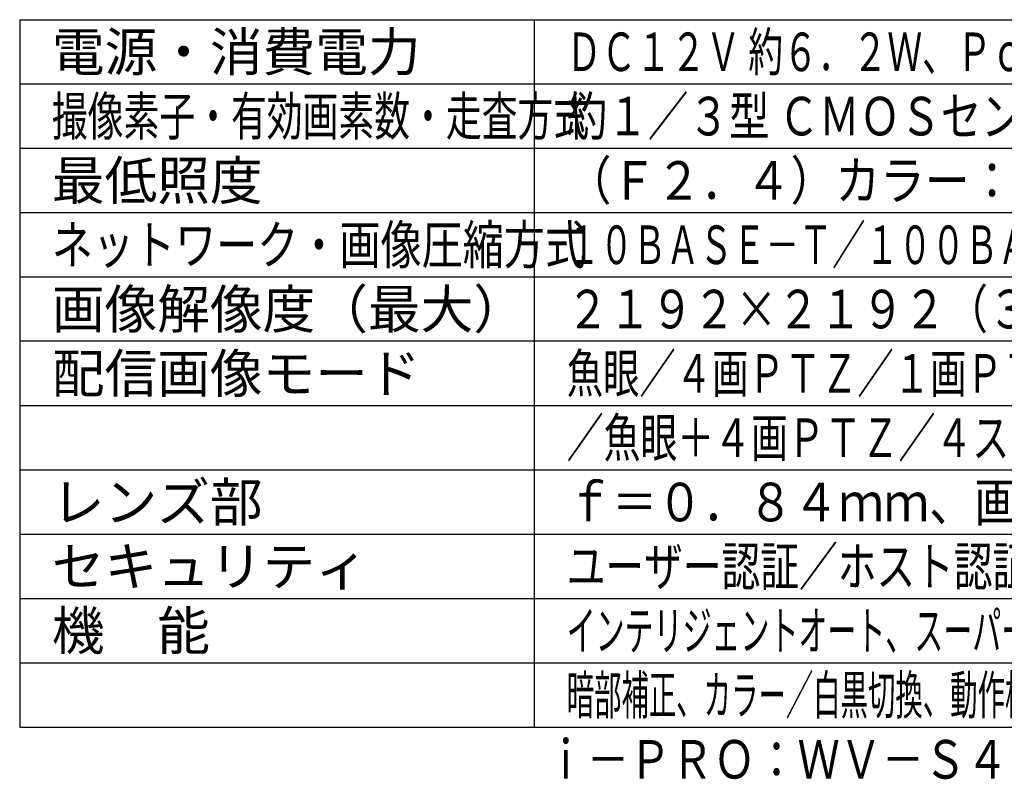
# Model space of a CAD drawing. Units: millimetres. Extents: x 899 to 1035, y 378 to 497.
# Drawn here: x 899 to 976, y 378 to 438 of the extents above; entities that cross this region are included whole.
import ezdxf
from ezdxf.enums import TextEntityAlignment as Align

# ---------------------------------------------------------------- set-up
doc = ezdxf.new("R2010")
doc.units = ezdxf.units.MM
for name, color, linetype in [('MOJI1', 2, 'Continuous'), ('WAKU', 4, 'Continuous'), ('相当品', 220, 'Continuous')]:
    doc.layers.add(name, color=color, linetype=linetype)
doc.styles.get("Standard").update_dxf_attribs({"font": 'monotxt.shx', "bigfont": 'bigfont.shx'})

msp = doc.modelspace()

# ---------------------------------------------------------------- linework, layer by layer
at = {"layer": 'WAKU', "color": 4}
for p, q in [((899.23382887, 438.07168031), (1024.23382887, 438.07168031)), ((899.23382887, 438.07168031), (899.23382887, 383.07168031)), ((939.23382887, 383.07168031), (939.23382887, 438.07168031)), ((899.23382887, 383.07168031), (1024.23382887, 383.07168031))]:
    msp.add_line(p, q, dxfattribs=at)
at = {"layer": 'WAKU', "color": 1}
for p, q in [((899.23382887, 433.07168031), (1024.23382887, 433.07168031)), ((899.23382887, 428.07168031), (1024.23382887, 428.07168031)), ((899.23382887, 423.07168031), (1024.23382887, 423.07168031)), ((899.23382887, 418.07168031), (1024.23382887, 418.07168031)), ((1024.23382887, 413.07168031), (899.23382887, 413.07168031)), ((899.23382887, 408.07168031), (1024.23382887, 408.07168031)), ((899.23382887, 403.07168031), (1024.23382887, 403.07168031)), ((899.23382887, 398.07168031), (1024.23382887, 398.07168031)), ((899.23382887, 393.07168031), (1024.23382887, 393.07168031)), ((899.23382887, 388.07168031), (1024.23382887, 388.07168031))]:
    msp.add_line(p, q, dxfattribs=at)

# ---------------------------------------------------------------- texts
at = {"layer": 'MOJI1'}
for s, p in [('電源・消費電力', (901.73382887, 434.07168031)), ('最低照度', (901.73382887, 424.07168031)), ('画像解像度（最大）', (901.73382887, 414.07168031)), ('配信画像モード', (901.73382887, 409.07168031)), ('レンズ部', (901.73382887, 399.07168031)), ('セキュリティ', (901.73382887, 394.07168031)), ('機\u3000能', (901.73382887, 389.07168031))]:
    msp.add_text(s, height=3, dxfattribs=at).set_placement(p)
for s, width, p in [('ＤＣ１２Ｖ 約６．２Ｗ、ＰｏＥ（ＩＥＥＥ８０２．３ａｆ準拠）約６．７Ｗ', 0.66, (941.73382887, 434.07168031)), ('撮像素子・有効画素数・走査方式', 0.68, (901.73382887, 429.07168031)), ('約１／３型 ＣＭＯＳセンサー・約５１０万画素・プログレッシブ', 0.77, (941.73382887, 429.07168031)), ('（Ｆ２．４）カラー：０．０１ｌｘ、白黒：０．００６ｌｘ', 0.85, (941.73382887, 424.07168031)), ('ネットワーク・画像圧縮方式', 0.78, (901.73382887, 419.07168031)), ('１０ＢＡＳＥ－Ｔ／１００ＢＡＳＥ－ＴＸ・Ｈ．２６５、Ｈ．２６４、ＪＰＥＧ', 0.63, (941.73382887, 419.07168031)), ('２１９２×２１９２（３０ｆｐｓ）', 0.8, (941.73382887, 414.07168031)), ('魚眼／４画ＰＴＺ／１画ＰＴＺ／ダブルパノラマ／魚眼＋ダブルパノラマ', 0.69, (941.73382887, 409.07168031)), ('／魚眼＋４画ＰＴＺ／４ストリーム／パノラマ／魚眼＋パノラマ', 0.7, (941.73382887, 404.07168031)), ('ｆ＝０．８４ｍｍ、画角\u3000水平：１８６°、垂直：１８６°', 0.86, (941.73382887, 399.07168031)), ('ユーザー認証／ホスト認証／ＨＴＴＰＳ／動画ファイルの改ざん検出', 0.735, (941.73382887, 394.07168031)), ('インテリジェントオート、スーパーダイナミック、スマートコーディング、逆光／強光補正、', 0.55, (941.73382887, 389.07168031)), ('暗部補正、カラー／白黒切換、動作検知、妨害検知、音検知、ＡＩアプリ搭載可能、ＳＤスロット', 0.52, (941.73382887, 384.07168031))]:
    msp.add_text(s, height=3, dxfattribs=dict(at, width=width)).set_placement(p)
at = {"layer": '相当品', "color": 6, "width": 0.8}
msp.add_text('ｉ－ＰＲＯ：ＷＶ－Ｓ４１５６ＵＸ＋ＷＶ－Ｑ１８０ＵＸ', height=3, dxfattribs=at).set_placement((1025.15850481, 379.07168031), align=Align.RIGHT)

doc.saveas('drawing.dxf')
